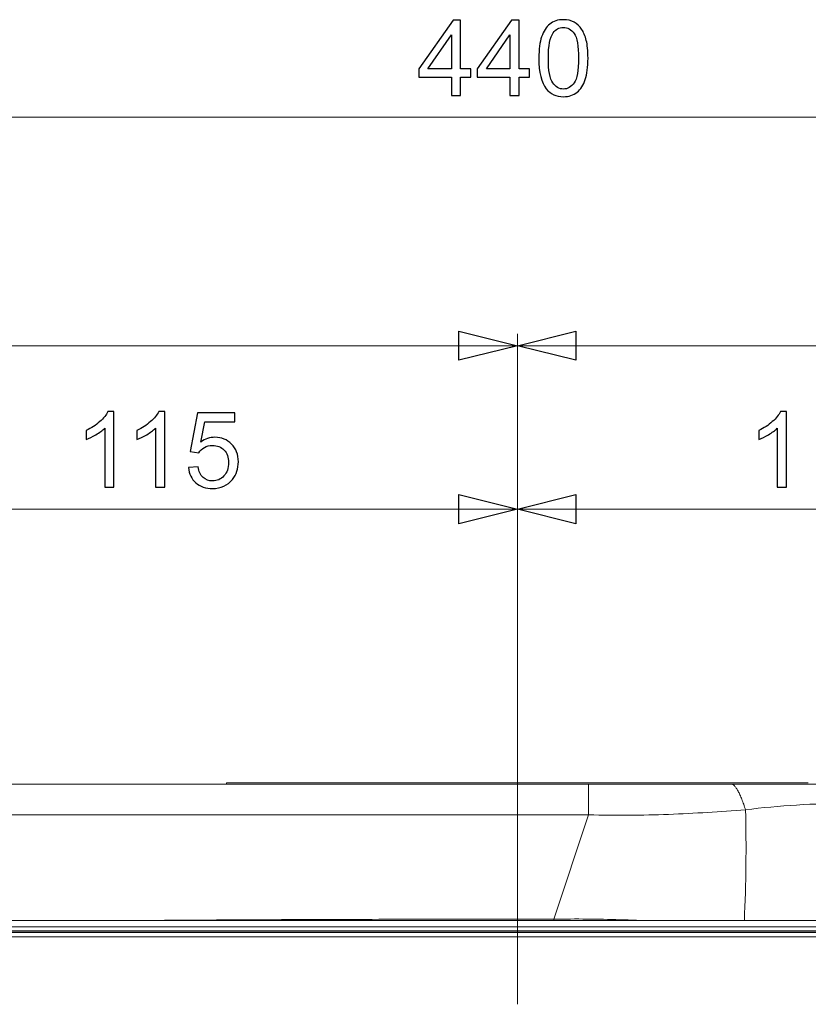
# Model space of a CAD drawing. Units: millimetres. Extents: x 49 to 306, y -24 to 121.
# Drawn here: x 72 to 89, y 100 to 121 of the extents above; entities that cross this region are included whole.
import ezdxf

# ---------------------------------------------------------------- set-up
doc = ezdxf.new("R2010")
doc.units = ezdxf.units.MM
doc.header["$MEASUREMENT"] = 0
doc.layers.add('Vrstva 1', color=7, linetype='Continuous')

msp = doc.modelspace()

# ---------------------------------------------------------------- linework, layer by layer
at = {"layer": 'Vrstva 1', "color": 7}
for points, knots in [([(81.643, 119.771), (81.643, 119.771), (81.643, 120.163), (81.643, 120.163), (81.643, 120.163), (81.643, 120.163), (80.935, 120.163), (80.935, 120.163), (80.935, 120.163), (80.935, 120.163), (80.935, 120.346), (80.935, 120.346), (80.935, 120.346), (80.935, 120.346), (81.68, 121.405), (81.68, 121.405), (81.68, 121.405), (81.68, 121.405), (81.844, 121.405), (81.844, 121.405), (81.844, 121.405), (81.844, 121.405), (81.844, 120.346), (81.844, 120.346), (81.844, 120.346), (81.844, 120.346), (82.065, 120.346), (82.065, 120.346), (82.065, 120.346), (82.065, 120.346), (82.065, 120.163), (82.065, 120.163), (82.065, 120.163), (82.065, 120.163), (81.844, 120.163), (81.844, 120.163), (81.844, 120.163), (81.844, 120.163), (81.844, 119.771), (81.844, 119.771), (81.844, 119.771), (81.844, 119.771), (81.643, 119.771), (81.643, 119.771)], [0, 0, 0, 0, 0.083333, 0.083333, 0.083333, 0.083333, 0.166667, 0.166667, 0.166667, 0.166667, 0.25, 0.25, 0.25, 0.25, 0.333333, 0.333333, 0.333333, 0.333333, 0.416667, 0.416667, 0.416667, 0.416667, 0.5, 0.5, 0.5, 0.5, 0.583333, 0.583333, 0.583333, 0.583333, 0.666667, 0.666667, 0.666667, 0.666667, 0.75, 0.75, 0.75, 0.75, 0.833333, 0.833333, 0.833333, 0.833333, 1, 1, 1, 1]), ([(82.913, 119.771), (82.913, 119.771), (82.913, 120.163), (82.913, 120.163), (82.913, 120.163), (82.913, 120.163), (82.204, 120.163), (82.204, 120.163), (82.204, 120.163), (82.204, 120.163), (82.204, 120.346), (82.204, 120.346), (82.204, 120.346), (82.204, 120.346), (82.95, 121.405), (82.95, 121.405), (82.95, 121.405), (82.95, 121.405), (83.113, 121.405), (83.113, 121.405), (83.113, 121.405), (83.113, 121.405), (83.113, 120.346), (83.113, 120.346), (83.113, 120.346), (83.113, 120.346), (83.334, 120.346), (83.334, 120.346), (83.334, 120.346), (83.334, 120.346), (83.334, 120.163), (83.334, 120.163), (83.334, 120.163), (83.334, 120.163), (83.113, 120.163), (83.113, 120.163), (83.113, 120.163), (83.113, 120.163), (83.113, 119.771), (83.113, 119.771), (83.113, 119.771), (83.113, 119.771), (82.913, 119.771), (82.913, 119.771)], [0, 0, 0, 0, 0.083333, 0.083333, 0.083333, 0.083333, 0.166667, 0.166667, 0.166667, 0.166667, 0.25, 0.25, 0.25, 0.25, 0.333333, 0.333333, 0.333333, 0.333333, 0.416667, 0.416667, 0.416667, 0.416667, 0.5, 0.5, 0.5, 0.5, 0.583333, 0.583333, 0.583333, 0.583333, 0.666667, 0.666667, 0.666667, 0.666667, 0.75, 0.75, 0.75, 0.75, 0.833333, 0.833333, 0.833333, 0.833333, 1, 1, 1, 1]), ([(83.539, 120.577), (83.539, 120.77), (83.559, 120.925), (83.599, 121.043), (83.599, 121.043), (83.639, 121.161), (83.698, 121.252), (83.776, 121.316), (83.776, 121.316), (83.855, 121.38), (83.953, 121.412), (84.072, 121.412), (84.072, 121.412), (84.159, 121.412), (84.236, 121.394), (84.303, 121.359), (84.303, 121.359), (84.369, 121.323), (84.423, 121.273), (84.467, 121.206), (84.467, 121.206), (84.509, 121.139), (84.543, 121.059), (84.568, 120.963), (84.568, 120.963), (84.592, 120.868), (84.605, 120.739), (84.605, 120.577), (84.605, 120.577), (84.605, 120.385), (84.585, 120.23), (84.546, 120.113), (84.546, 120.113), (84.506, 119.995), (84.447, 119.904), (84.369, 119.84), (84.369, 119.84), (84.291, 119.776), (84.192, 119.743), (84.072, 119.743), (84.072, 119.743), (83.915, 119.743), (83.791, 119.8), (83.701, 119.913), (83.701, 119.913), (83.593, 120.049), (83.539, 120.27), (83.539, 120.577)], [0, 0, 0, 0, 0.076923, 0.076923, 0.076923, 0.076923, 0.153846, 0.153846, 0.153846, 0.153846, 0.230769, 0.230769, 0.230769, 0.230769, 0.307692, 0.307692, 0.307692, 0.307692, 0.384615, 0.384615, 0.384615, 0.384615, 0.461538, 0.461538, 0.461538, 0.461538, 0.538462, 0.538462, 0.538462, 0.538462, 0.615385, 0.615385, 0.615385, 0.615385, 0.692308, 0.692308, 0.692308, 0.692308, 0.769231, 0.769231, 0.769231, 0.769231, 0.846154, 0.846154, 0.846154, 0.846154, 1, 1, 1, 1]), ([(83.745, 120.577), (83.745, 120.309), (83.777, 120.13), (83.84, 120.042), (83.84, 120.042), (83.903, 119.953), (83.98, 119.908), (84.072, 119.908), (84.072, 119.908), (84.164, 119.908), (84.242, 119.953), (84.304, 120.042), (84.304, 120.042), (84.367, 120.131), (84.399, 120.309), (84.399, 120.577), (84.399, 120.577), (84.399, 120.846), (84.367, 121.024), (84.304, 121.113), (84.304, 121.113), (84.242, 121.202), (84.163, 121.246), (84.069, 121.246), (84.069, 121.246), (83.978, 121.246), (83.904, 121.207), (83.849, 121.128), (83.849, 121.128), (83.78, 121.029), (83.745, 120.845), (83.745, 120.577)], [0, 0, 0, 0, 0.111111, 0.111111, 0.111111, 0.111111, 0.222222, 0.222222, 0.222222, 0.222222, 0.333333, 0.333333, 0.333333, 0.333333, 0.444444, 0.444444, 0.444444, 0.444444, 0.555556, 0.555556, 0.555556, 0.555556, 0.666667, 0.666667, 0.666667, 0.666667, 0.777778, 0.777778, 0.777778, 0.777778, 1, 1, 1, 1]), ([(81.643, 120.346), (81.643, 120.346), (81.643, 121.082), (81.643, 121.082), (81.643, 121.082), (81.643, 121.082), (81.132, 120.346), (81.132, 120.346), (81.132, 120.346), (81.132, 120.346), (81.643, 120.346), (81.643, 120.346)], [0, 0, 0, 0, 0.25, 0.25, 0.25, 0.25, 0.5, 0.5, 0.5, 0.5, 1, 1, 1, 1]), ([(82.913, 120.346), (82.913, 120.346), (82.913, 121.082), (82.913, 121.082), (82.913, 121.082), (82.913, 121.082), (82.402, 120.346), (82.402, 120.346), (82.402, 120.346), (82.402, 120.346), (82.913, 120.346), (82.913, 120.346)], [0, 0, 0, 0, 0.25, 0.25, 0.25, 0.25, 0.5, 0.5, 0.5, 0.5, 1, 1, 1, 1]), ([(83.076, 114.346), (83.076, 114.346), (81.808, 114.663), (81.808, 114.663), (81.808, 114.663), (81.808, 114.663), (81.808, 114.03), (81.808, 114.03), (81.808, 114.03), (81.808, 114.03), (83.076, 114.346), (83.076, 114.346)], [0, 0, 0, 0, 0.25, 0.25, 0.25, 0.25, 0.5, 0.5, 0.5, 0.5, 1, 1, 1, 1]), ([(83.076, 114.346), (83.076, 114.346), (84.344, 114.03), (84.344, 114.03), (84.344, 114.03), (84.344, 114.03), (84.344, 114.663), (84.344, 114.663), (84.344, 114.663), (84.344, 114.663), (83.076, 114.346), (83.076, 114.346)], [0, 0, 0, 0, 0.25, 0.25, 0.25, 0.25, 0.5, 0.5, 0.5, 0.5, 1, 1, 1, 1]), ([(74.327, 111.277), (74.327, 111.277), (74.127, 111.277), (74.127, 111.277), (74.127, 111.277), (74.127, 111.277), (74.127, 112.555), (74.127, 112.555), (74.127, 112.555), (74.078, 112.509), (74.016, 112.463), (73.937, 112.417), (73.937, 112.417), (73.859, 112.371), (73.788, 112.336), (73.726, 112.313), (73.726, 112.313), (73.726, 112.313), (73.726, 112.507), (73.726, 112.507), (73.726, 112.507), (73.838, 112.56), (73.936, 112.624), (74.02, 112.699), (74.02, 112.699), (74.104, 112.774), (74.164, 112.847), (74.198, 112.917), (74.198, 112.917), (74.198, 112.917), (74.327, 112.917), (74.327, 112.917), (74.327, 112.917), (74.327, 112.917), (74.327, 111.277), (74.327, 111.277)], [0, 0, 0, 0, 0.1, 0.1, 0.1, 0.1, 0.2, 0.2, 0.2, 0.2, 0.3, 0.3, 0.3, 0.3, 0.4, 0.4, 0.4, 0.4, 0.5, 0.5, 0.5, 0.5, 0.6, 0.6, 0.6, 0.6, 0.7, 0.7, 0.7, 0.7, 0.8, 0.8, 0.8, 0.8, 1, 1, 1, 1]), ([(75.428, 111.277), (75.428, 111.277), (75.227, 111.277), (75.227, 111.277), (75.227, 111.277), (75.227, 111.277), (75.227, 112.555), (75.227, 112.555), (75.227, 112.555), (75.179, 112.509), (75.116, 112.463), (75.038, 112.417), (75.038, 112.417), (74.959, 112.371), (74.889, 112.336), (74.826, 112.313), (74.826, 112.313), (74.826, 112.313), (74.826, 112.507), (74.826, 112.507), (74.826, 112.507), (74.938, 112.56), (75.036, 112.624), (75.12, 112.699), (75.12, 112.699), (75.205, 112.774), (75.264, 112.847), (75.298, 112.917), (75.298, 112.917), (75.298, 112.917), (75.428, 112.917), (75.428, 112.917), (75.428, 112.917), (75.428, 112.917), (75.428, 111.277), (75.428, 111.277)], [0, 0, 0, 0, 0.1, 0.1, 0.1, 0.1, 0.2, 0.2, 0.2, 0.2, 0.3, 0.3, 0.3, 0.3, 0.4, 0.4, 0.4, 0.4, 0.5, 0.5, 0.5, 0.5, 0.6, 0.6, 0.6, 0.6, 0.7, 0.7, 0.7, 0.7, 0.8, 0.8, 0.8, 0.8, 1, 1, 1, 1]), ([(88.909, 111.277), (88.909, 111.277), (88.708, 111.277), (88.708, 111.277), (88.708, 111.277), (88.708, 111.277), (88.708, 112.555), (88.708, 112.555), (88.708, 112.555), (88.659, 112.509), (88.597, 112.463), (88.518, 112.417), (88.518, 112.417), (88.44, 112.371), (88.37, 112.336), (88.307, 112.313), (88.307, 112.313), (88.307, 112.313), (88.307, 112.507), (88.307, 112.507), (88.307, 112.507), (88.419, 112.56), (88.517, 112.624), (88.601, 112.699), (88.601, 112.699), (88.685, 112.774), (88.745, 112.847), (88.779, 112.917), (88.779, 112.917), (88.779, 112.917), (88.909, 112.917), (88.909, 112.917), (88.909, 112.917), (88.909, 112.917), (88.909, 111.277), (88.909, 111.277)], [0, 0, 0, 0, 0.1, 0.1, 0.1, 0.1, 0.2, 0.2, 0.2, 0.2, 0.3, 0.3, 0.3, 0.3, 0.4, 0.4, 0.4, 0.4, 0.5, 0.5, 0.5, 0.5, 0.6, 0.6, 0.6, 0.6, 0.7, 0.7, 0.7, 0.7, 0.8, 0.8, 0.8, 0.8, 1, 1, 1, 1]), ([(75.942, 111.704), (75.942, 111.704), (76.153, 111.723), (76.153, 111.723), (76.153, 111.723), (76.168, 111.62), (76.204, 111.543), (76.261, 111.492), (76.261, 111.492), (76.318, 111.44), (76.387, 111.414), (76.467, 111.414), (76.467, 111.414), (76.563, 111.414), (76.645, 111.45), (76.712, 111.523), (76.712, 111.523), (76.779, 111.596), (76.812, 111.692), (76.812, 111.813), (76.812, 111.813), (76.812, 111.928), (76.78, 112.018), (76.716, 112.084), (76.716, 112.084), (76.652, 112.15), (76.568, 112.183), (76.464, 112.183), (76.464, 112.183), (76.399, 112.183), (76.341, 112.168), (76.289, 112.139), (76.289, 112.139), (76.237, 112.109), (76.196, 112.071), (76.166, 112.025), (76.166, 112.025), (76.166, 112.025), (75.978, 112.049), (75.978, 112.049), (75.978, 112.049), (75.978, 112.049), (76.136, 112.888), (76.136, 112.888), (76.136, 112.888), (76.136, 112.888), (76.948, 112.888), (76.948, 112.888), (76.948, 112.888), (76.948, 112.888), (76.948, 112.697), (76.948, 112.697), (76.948, 112.697), (76.948, 112.697), (76.296, 112.697), (76.296, 112.697), (76.296, 112.697), (76.296, 112.697), (76.208, 112.258), (76.208, 112.258), (76.208, 112.258), (76.306, 112.326), (76.409, 112.36), (76.517, 112.36), (76.517, 112.36), (76.66, 112.36), (76.78, 112.311), (76.878, 112.212), (76.878, 112.212), (76.976, 112.113), (77.025, 111.986), (77.025, 111.831), (77.025, 111.831), (77.025, 111.682), (76.982, 111.555), (76.896, 111.448), (76.896, 111.448), (76.791, 111.315), (76.648, 111.249), (76.467, 111.249), (76.467, 111.249), (76.318, 111.249), (76.196, 111.29), (76.103, 111.374), (76.103, 111.374), (76.009, 111.457), (75.955, 111.567), (75.942, 111.704)], [0, 0, 0, 0, 0.043478, 0.043478, 0.043478, 0.043478, 0.086957, 0.086957, 0.086957, 0.086957, 0.130435, 0.130435, 0.130435, 0.130435, 0.173913, 0.173913, 0.173913, 0.173913, 0.217391, 0.217391, 0.217391, 0.217391, 0.26087, 0.26087, 0.26087, 0.26087, 0.304348, 0.304348, 0.304348, 0.304348, 0.347826, 0.347826, 0.347826, 0.347826, 0.391304, 0.391304, 0.391304, 0.391304, 0.434783, 0.434783, 0.434783, 0.434783, 0.478261, 0.478261, 0.478261, 0.478261, 0.521739, 0.521739, 0.521739, 0.521739, 0.565217, 0.565217, 0.565217, 0.565217, 0.608696, 0.608696, 0.608696, 0.608696, 0.652174, 0.652174, 0.652174, 0.652174, 0.695652, 0.695652, 0.695652, 0.695652, 0.73913, 0.73913, 0.73913, 0.73913, 0.782609, 0.782609, 0.782609, 0.782609, 0.826087, 0.826087, 0.826087, 0.826087, 0.869565, 0.869565, 0.869565, 0.869565, 0.913043, 0.913043, 0.913043, 0.913043, 1, 1, 1, 1]), ([(83.076, 110.802), (83.076, 110.802), (81.808, 111.118), (81.808, 111.118), (81.808, 111.118), (81.808, 111.118), (81.808, 110.485), (81.808, 110.485), (81.808, 110.485), (81.808, 110.485), (83.076, 110.802), (83.076, 110.802)], [0, 0, 0, 0, 0.25, 0.25, 0.25, 0.25, 0.5, 0.5, 0.5, 0.5, 1, 1, 1, 1]), ([(83.076, 110.802), (83.076, 110.802), (84.344, 110.485), (84.344, 110.485), (84.344, 110.485), (84.344, 110.485), (84.344, 111.118), (84.344, 111.118), (84.344, 111.118), (84.344, 111.118), (83.076, 110.802), (83.076, 110.802)], [0, 0, 0, 0, 0.25, 0.25, 0.25, 0.25, 0.5, 0.5, 0.5, 0.5, 1, 1, 1, 1])]:
    msp.add_open_spline(points, degree=3, knots=knots, dxfattribs=at)
at = {"layer": 'Vrstva 1', "color": 7, "lineweight": 13}
for points in [[(55.189, 119.296), (55.189, 119.296), (83.075, 119.296), (83.075, 119.296)], [(110.962, 119.296), (110.962, 119.296), (83.076, 119.296), (83.076, 119.296)], [(83.076, 100.07), (83.076, 100.07), (83.076, 114.6), (83.076, 114.6)], [(83.076, 111.816), (83.076, 111.816), (83.076, 114.6), (83.076, 114.6)], [(83.076, 114.346), (83.076, 114.346), (69.132, 114.346), (69.132, 114.346)], [(83.076, 114.346), (83.076, 114.346), (97.019, 114.346), (97.019, 114.346)], [(68.494, 110.802), (68.494, 110.802), (75.786, 110.802), (75.786, 110.802)], [(83.076, 110.802), (83.076, 110.802), (75.785, 110.802), (75.785, 110.802)], [(83.076, 110.802), (83.076, 110.802), (90.366, 110.802), (90.366, 110.802)], [(91.781, 104.843), (91.781, 104.843), (62.399, 104.843), (62.399, 104.843)], [(76.771, 104.868), (76.771, 104.868), (76.771, 104.843), (76.771, 104.843)], [(76.771, 104.868), (76.771, 104.868), (89.381, 104.868), (89.381, 104.868)], [(84.619, 104.179), (84.619, 104.179), (84.619, 104.843), (84.619, 104.843)], [(84.619, 104.179), (84.619, 104.179), (68.425, 104.179), (68.425, 104.179)], [(83.866, 101.914), (83.866, 101.914), (84.619, 104.179), (84.619, 104.179)], [(104.377, 101.886), (104.377, 101.886), (61.774, 101.886), (61.774, 101.886)], [(83.866, 101.914), (83.866, 101.914), (83.866, 101.886), (83.866, 101.886)], [(57.475, 101.629), (57.475, 101.629), (108.676, 101.629), (108.676, 101.629)], [(108.618, 101.634), (108.618, 101.634), (57.533, 101.634), (57.533, 101.634)], [(108.616, 101.666), (108.616, 101.666), (57.535, 101.666), (57.535, 101.666)], [(104.408, 101.746), (104.408, 101.746), (61.743, 101.746), (61.743, 101.746)], [(57.468, 101.534), (57.468, 101.534), (108.683, 101.534), (108.683, 101.534)]]:
    msp.add_open_spline(points, degree=3, dxfattribs=at)
for points, knots in [([(83.076, 114.346), (83.076, 114.346), (81.808, 114.663), (81.808, 114.663), (81.808, 114.663), (81.808, 114.663), (81.808, 114.03), (81.808, 114.03), (81.808, 114.03), (81.808, 114.03), (83.076, 114.346), (83.076, 114.346)], [0, 0, 0, 0, 0.25, 0.25, 0.25, 0.25, 0.5, 0.5, 0.5, 0.5, 1, 1, 1, 1]), ([(83.076, 114.346), (83.076, 114.346), (84.344, 114.03), (84.344, 114.03), (84.344, 114.03), (84.344, 114.03), (84.344, 114.663), (84.344, 114.663), (84.344, 114.663), (84.344, 114.663), (83.076, 114.346), (83.076, 114.346)], [0, 0, 0, 0, 0.25, 0.25, 0.25, 0.25, 0.5, 0.5, 0.5, 0.5, 1, 1, 1, 1]), ([(83.076, 110.802), (83.076, 110.802), (81.808, 111.118), (81.808, 111.118), (81.808, 111.118), (81.808, 111.118), (81.808, 110.485), (81.808, 110.485), (81.808, 110.485), (81.808, 110.485), (83.076, 110.802), (83.076, 110.802)], [0, 0, 0, 0, 0.25, 0.25, 0.25, 0.25, 0.5, 0.5, 0.5, 0.5, 1, 1, 1, 1]), ([(83.076, 110.802), (83.076, 110.802), (84.344, 110.485), (84.344, 110.485), (84.344, 110.485), (84.344, 110.485), (84.344, 111.118), (84.344, 111.118), (84.344, 111.118), (84.344, 111.118), (83.076, 110.802), (83.076, 110.802)], [0, 0, 0, 0, 0.25, 0.25, 0.25, 0.25, 0.5, 0.5, 0.5, 0.5, 1, 1, 1, 1]), ([(88.019, 104.285), (88.007, 104.326), (87.994, 104.366), (87.98, 104.405), (87.98, 104.405), (87.967, 104.442), (87.954, 104.478), (87.939, 104.514), (87.939, 104.514), (87.927, 104.547), (87.913, 104.579), (87.899, 104.61), (87.899, 104.61), (87.886, 104.638), (87.873, 104.665), (87.858, 104.692), (87.858, 104.692), (87.846, 104.714), (87.833, 104.736), (87.818, 104.757), (87.818, 104.757), (87.807, 104.773), (87.794, 104.79), (87.78, 104.804), (87.78, 104.804), (87.77, 104.815), (87.758, 104.826), (87.744, 104.833), (87.744, 104.833), (87.734, 104.839), (87.723, 104.843), (87.712, 104.843)], [0, 0, 0, 0, 0.111111, 0.111111, 0.111111, 0.111111, 0.222222, 0.222222, 0.222222, 0.222222, 0.333333, 0.333333, 0.333333, 0.333333, 0.444444, 0.444444, 0.444444, 0.444444, 0.555556, 0.555556, 0.555556, 0.555556, 0.666667, 0.666667, 0.666667, 0.666667, 0.777778, 0.777778, 0.777778, 0.777778, 1, 1, 1, 1]), ([(90.283, 104.418), (89.897, 104.425), (89.511, 104.414), (89.125, 104.39), (89.125, 104.39), (88.755, 104.367), (88.386, 104.332), (88.018, 104.286)], [0, 0, 0, 0, 0.333333, 0.333333, 0.333333, 0.333333, 1, 1, 1, 1]), ([(88.019, 104.285), (87.745, 104.266), (87.471, 104.246), (87.197, 104.229), (87.197, 104.229), (86.915, 104.212), (86.634, 104.198), (86.352, 104.187), (86.352, 104.187), (86.065, 104.176), (85.778, 104.169), (85.49, 104.168), (85.49, 104.168), (85.2, 104.166), (84.909, 104.169), (84.619, 104.179)], [0, 0, 0, 0, 0.2, 0.2, 0.2, 0.2, 0.4, 0.4, 0.4, 0.4, 0.6, 0.6, 0.6, 0.6, 1, 1, 1, 1]), ([(88.019, 104.285), (88.031, 103.885), (88.033, 103.485), (88.028, 103.085), (88.028, 103.085), (88.024, 102.685), (88.011, 102.286), (87.995, 101.886)], [0, 0, 0, 0, 0.333333, 0.333333, 0.333333, 0.333333, 1, 1, 1, 1]), ([(83.866, 101.914), (83.679, 101.916), (83.491, 101.915), (83.303, 101.915), (83.303, 101.915), (83.303, 101.915), (82.741, 101.915), (82.741, 101.915), (82.741, 101.915), (82.553, 101.915), (82.365, 101.915), (82.178, 101.915), (82.178, 101.915), (81.991, 101.915), (81.803, 101.915), (81.615, 101.914), (81.615, 101.914), (81.241, 101.914), (80.865, 101.913), (80.49, 101.913), (80.49, 101.913), (80.115, 101.912), (79.74, 101.911), (79.365, 101.91), (79.365, 101.91), (78.99, 101.91), (78.615, 101.908), (78.24, 101.906), (78.24, 101.906), (77.865, 101.905), (77.49, 101.903), (77.115, 101.901), (77.115, 101.901), (76.364, 101.897), (75.614, 101.892), (74.864, 101.886)], [0, 0, 0, 0, 0.1, 0.1, 0.1, 0.1, 0.2, 0.2, 0.2, 0.2, 0.3, 0.3, 0.3, 0.3, 0.4, 0.4, 0.4, 0.4, 0.5, 0.5, 0.5, 0.5, 0.6, 0.6, 0.6, 0.6, 0.7, 0.7, 0.7, 0.7, 0.8, 0.8, 0.8, 0.8, 1, 1, 1, 1]), ([(85.774, 101.886), (85.615, 101.893), (85.457, 101.899), (85.299, 101.904), (85.299, 101.904), (84.821, 101.919), (84.344, 101.924), (83.866, 101.914)], [0, 0, 0, 0, 0.333333, 0.333333, 0.333333, 0.333333, 1, 1, 1, 1])]:
    msp.add_open_spline(points, degree=3, knots=knots, dxfattribs=at)

doc.saveas('drawing.dxf')
